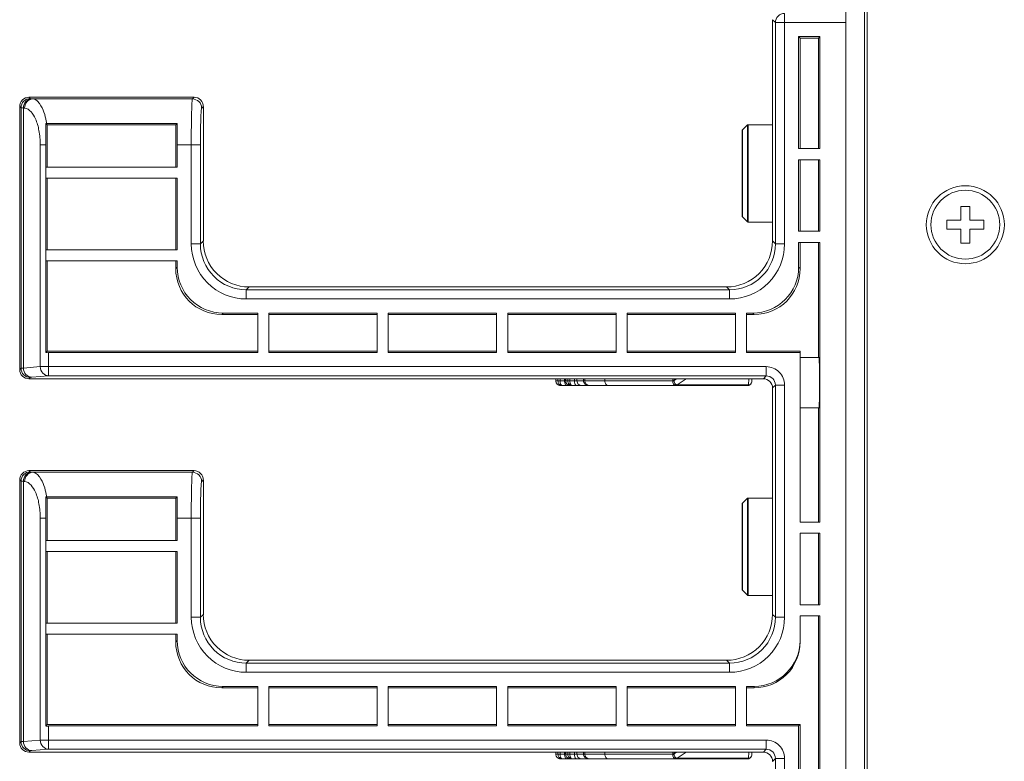
# Model space of a CAD drawing. Units: millimetres. Extents: x 1478 to 4024, y -12907 to -11428.
# Drawn here: x 1478 to 1585, y -11653 to -11573 of the extents above; entities that cross this region are included whole.
import ezdxf

# ---------------------------------------------------------------- set-up
doc = ezdxf.new("R2010")
doc.units = ezdxf.units.MM

msp = doc.modelspace()

# ---------------------------------------------------------------- linework, layer by layer
at = {"linetype": 'Continuous', "lineweight": 0}
for p, q in [((1567.85, -12045.83), (1567.85, -11429.33)), ((1569.85, -12045.83), (1569.85, -11429.33)), ((1570.15, -12045.83), (1570.15, -11429.33)), ((1561.16, -11597.16), (1561.16, -11572.08)), ((1559.85, -11572.77), (1560.16, -11573.08)), ((1559.85, -11596.85), (1559.85, -11572.77)), ((1560.16, -11573.08), (1567.85, -11573.08)), ((1560.16, -11597.16), (1560.16, -11573.08)), ((1565, -11574.61), (1562.69, -11574.61)), ((1562.69, -11574.61), (1562.85, -11574.77)), ((1562.69, -11574.61), (1562.69, -11586.8)), ((1564.85, -11574.77), (1562.85, -11574.77)), ((1562.85, -11574.77), (1562.85, -11586.8)), ((1565, -11574.61), (1564.85, -11574.77)), ((1564.85, -11586.8), (1564.85, -11574.77)), ((1565, -11586.8), (1565, -11574.61)), ((1478.85, -11581.21), (1496.85, -11581.21)), ((1478.99, -11581.35), (1478.85, -11581.21)), ((1479.29, -11581.39), (1479.16, -11581.38)), ((1479.29, -11581.39), (1496.67, -11581.39)), ((1496.85, -11581.21), (1496.67, -11581.39)), ((1477.99, -11582.35), (1477.85, -11582.21)), ((1477.85, -11610.85), (1477.85, -11582.21)), ((1477.99, -11610.7), (1477.99, -11582.35)), ((1478.37, -11582.39), (1478.25, -11582.38)), ((1478.25, -11610.68), (1478.25, -11582.38)), ((1497.85, -11582.21), (1497.67, -11582.39)), ((1497.85, -11582.21), (1497.85, -11596.85)), ((1494.99, -11584.06), (1480.7, -11584.06)), ((1480.7, -11584.06), (1480.85, -11584.21)), ((1494.99, -11584.06), (1494.85, -11584.21)), ((1494.85, -11584.21), (1480.85, -11584.21)), ((1480.85, -11584.21), (1480.85, -11588.8)), ((1494.85, -11588.8), (1494.85, -11584.21)), ((1556.55, -11584.83), (1556.55, -11594.14)), ((1556.58, -11584.76), (1557.12, -11584.22)), ((1556.58, -11594.22), (1556.58, -11584.76)), ((1557.12, -11584.22), (1557.12, -11594.76)), ((1557.19, -11584.19), (1559.85, -11584.19)), ((1557.19, -11584.19), (1557.19, -11594.79)), ((1480.08, -11586.38), (1480.69, -11586.38)), ((1480.08, -11586.38), (1480.08, -11610.53)), ((1480.69, -11609), (1480.69, -11586.38)), ((1497.53, -11586.38), (1495, -11586.38)), ((1495, -11588.8), (1495, -11586.38)), ((1496.53, -11586.38), (1496.53, -11597.16)), ((1497.53, -11586.38), (1497.53, -11597.16)), ((1562.69, -11586.8), (1565, -11586.8)), ((1565, -11588), (1562.69, -11588)), ((1562.69, -11588), (1562.69, -11595.8)), ((1562.85, -11588), (1562.85, -11595.8)), ((1564.85, -11595.8), (1564.85, -11588)), ((1565, -11595.8), (1565, -11588)), ((1480.69, -11588.8), (1495, -11588.8)), ((1495, -11590), (1480.69, -11590)), ((1480.85, -11590), (1480.85, -11597.8)), ((1494.85, -11597.8), (1494.85, -11590)), ((1495, -11597.8), (1495, -11590)), ((1581.35, -11593.08), (1580.35, -11593.08)), ((1580.35, -11593.08), (1580.35, -11594.58)), ((1581.35, -11594.58), (1581.35, -11593.08)), ((1556.58, -11594.22), (1557.12, -11594.76)), ((1557.19, -11594.79), (1559.85, -11594.79)), ((1580.35, -11594.58), (1578.85, -11594.58)), ((1578.85, -11594.58), (1578.85, -11595.58)), ((1582.85, -11594.58), (1581.35, -11594.58)), ((1582.85, -11595.58), (1582.85, -11594.58)), ((1562.69, -11595.8), (1565, -11595.8)), ((1578.85, -11595.58), (1580.35, -11595.58)), ((1580.35, -11595.58), (1580.35, -11597.08)), ((1581.35, -11595.58), (1582.85, -11595.58)), ((1581.35, -11597.08), (1581.35, -11595.58)), ((1497.53, -11597.16), (1497.85, -11596.85)), ((1560.16, -11597.16), (1559.85, -11596.85)), ((1480.69, -11597.8), (1495, -11597.8)), ((1497.53, -11597.16), (1496.53, -11597.16)), ((1560.16, -11597.16), (1561.16, -11597.16)), ((1565, -11597), (1562.69, -11597)), ((1562.69, -11597), (1562.69, -11599.69)), ((1562.85, -11597), (1562.85, -11599.85)), ((1564.85, -11609.52), (1564.85, -11597)), ((1565, -11627.44), (1565, -11597)), ((1580.35, -11597.08), (1581.35, -11597.08)), ((1495, -11599), (1480.69, -11599)), ((1480.85, -11599), (1480.85, -11608.85)), ((1494.85, -11599.85), (1494.85, -11599)), ((1495, -11599.69), (1495, -11599)), ((1494.85, -11599.85), (1495, -11599.69)), ((1562.85, -11599.85), (1562.69, -11599.69)), ((1502.53, -11602.16), (1502.84, -11601.85)), ((1502.53, -11602.16), (1555.16, -11602.16)), ((1502.53, -11602.16), (1502.53, -11603.16)), ((1502.84, -11601.85), (1554.85, -11601.85)), ((1555.16, -11602.16), (1554.85, -11601.85)), ((1555.16, -11602.16), (1555.16, -11603.16)), ((1502.53, -11603.16), (1555.16, -11603.16)), ((1499.85, -11604.85), (1500, -11604.69)), ((1503.8, -11604.85), (1499.85, -11604.85)), ((1503.8, -11604.69), (1500, -11604.69)), ((1503.8, -11609), (1503.8, -11604.69)), ((1516.8, -11604.69), (1505, -11604.69)), ((1505, -11604.69), (1505, -11609)), ((1516.8, -11604.85), (1505, -11604.85)), ((1516.8, -11609), (1516.8, -11604.69)), ((1529.8, -11604.69), (1518, -11604.69)), ((1518, -11604.69), (1518, -11609)), ((1529.8, -11604.85), (1518, -11604.85)), ((1529.8, -11609), (1529.8, -11604.69)), ((1542.8, -11604.69), (1531, -11604.69)), ((1531, -11604.69), (1531, -11609)), ((1542.8, -11604.85), (1531, -11604.85)), ((1542.8, -11609), (1542.8, -11604.69)), ((1555.8, -11604.69), (1544, -11604.69)), ((1544, -11604.69), (1544, -11609)), ((1555.8, -11604.85), (1544, -11604.85)), ((1555.8, -11609), (1555.8, -11604.69)), ((1557.69, -11604.69), (1557, -11604.69)), ((1557, -11604.69), (1557, -11609)), ((1557.85, -11604.85), (1557, -11604.85)), ((1557.85, -11604.85), (1557.69, -11604.69)), ((1480.69, -11609), (1480.85, -11608.85)), ((1480.85, -11608.85), (1503.8, -11608.85)), ((1481, -11609), (1503.8, -11609)), ((1481, -11611.53), (1481, -11609)), ((1505, -11608.85), (1516.8, -11608.85)), ((1505, -11609), (1516.8, -11609)), ((1518, -11608.85), (1529.8, -11608.85)), ((1518, -11609), (1529.8, -11609)), ((1531, -11608.85), (1542.8, -11608.85)), ((1531, -11609), (1542.8, -11609)), ((1544, -11608.85), (1555.8, -11608.85)), ((1544, -11609), (1555.8, -11609)), ((1557, -11608.85), (1562.85, -11608.85)), ((1557, -11609), (1562.85, -11609)), ((1562.85, -11627.44), (1562.85, -11608.85)), ((1562.85, -11609.52), (1564.92, -11609.52)), ((1477.99, -11610.7), (1477.85, -11610.85)), ((1480.08, -11610.53), (1478.25, -11610.68)), ((1559.16, -11610.53), (1480.08, -11610.53)), ((1559.16, -11611.53), (1559.16, -11610.53)), ((1478.99, -11611.7), (1478.85, -11611.85)), ((1558.85, -11611.85), (1478.85, -11611.85)), ((1481, -11611.53), (1479.16, -11611.68)), ((1559.16, -11611.53), (1481, -11611.53)), ((1536.23, -11611.85), (1536.24, -11612.08)), ((1536.24, -11611.85), (1536.24, -11612.08)), ((1536.47, -11611.85), (1536.48, -11612.08)), ((1536.7, -11611.85), (1536.7, -11612.08)), ((1537.2, -11612.08), (1537.2, -11611.85)), ((1537.31, -11611.85), (1537.31, -11612.08)), ((1537.32, -11611.85), (1537.32, -11612.08)), ((1537.55, -11611.85), (1537.55, -11612.08)), ((1537.77, -11611.85), (1537.78, -11612.08)), ((1538.28, -11612.08), (1538.27, -11611.85)), ((1538.54, -11612.08), (1538.53, -11611.85)), ((1539.27, -11612.08), (1539.26, -11611.85)), ((1539.4, -11611.85), (1539.41, -11612.08)), ((1541.59, -11611.85), (1541.59, -11612.08)), ((1548.98, -11612.04), (1548.98, -11611.85)), ((1549.12, -11612.05), (1549.12, -11611.85)), ((1549.4, -11611.85), (1549.12, -11612.05)), ((1550.43, -11611.85), (1549.48, -11612.52)), ((1557.27, -11611.85), (1557.25, -11612.52)), ((1557.61, -11611.85), (1557.61, -11612.05)), ((1559.16, -11611.53), (1558.85, -11611.85)), ((1548.98, -11612.08), (1536.24, -11612.08)), ((1557.2, -11612.58), (1536.74, -11612.58)), ((1548.98, -11612.04), (1549.12, -11612.05)), ((1548.98, -11612.08), (1548.98, -11612.04)), ((1549.48, -11612.52), (1549.42, -11612.51)), ((1557.25, -11612.52), (1549.48, -11612.52)), ((1557.2, -11612.58), (1557.28, -11612.57)), ((1557.28, -11612.57), (1557.39, -11612.51)), ((1557.6, -11612.1), (1557.61, -11612.05)), ((1560.16, -11612.53), (1559.85, -11612.85)), ((1559.85, -11637.49), (1559.85, -11612.85)), ((1560.16, -11612.53), (1561.16, -11612.53)), ((1560.16, -11637.8), (1560.16, -11612.53)), ((1561.16, -11637.8), (1561.16, -11612.53)), ((1562.85, -11615.02), (1564.92, -11615.02)), ((1564.85, -11627.44), (1564.85, -11615.02)), ((1478.85, -11621.85), (1496.85, -11621.85)), ((1478.99, -11621.99), (1478.85, -11621.85)), ((1479.29, -11622.03), (1479.16, -11622.02)), ((1479.29, -11622.03), (1496.67, -11622.03)), ((1496.85, -11621.85), (1496.67, -11622.03)), ((1477.99, -11622.99), (1477.85, -11622.85)), ((1477.85, -11651.49), (1477.85, -11622.85)), ((1477.99, -11651.34), (1477.99, -11622.99)), ((1478.37, -11623.03), (1478.25, -11623.02)), ((1478.25, -11651.32), (1478.25, -11623.02)), ((1497.85, -11622.85), (1497.67, -11623.03)), ((1497.85, -11622.85), (1497.85, -11637.49)), ((1494.99, -11624.7), (1480.7, -11624.7)), ((1480.7, -11624.7), (1480.85, -11624.85)), ((1494.99, -11624.7), (1494.85, -11624.85)), ((1557.19, -11624.83), (1559.85, -11624.83)), ((1557.19, -11624.83), (1557.19, -11635.43)), ((1494.85, -11624.85), (1480.85, -11624.85)), ((1480.85, -11624.85), (1480.85, -11629.44)), ((1494.85, -11629.44), (1494.85, -11624.85)), ((1556.55, -11625.47), (1556.55, -11634.78)), ((1556.58, -11625.4), (1557.12, -11624.86)), ((1556.58, -11634.86), (1556.58, -11625.4)), ((1557.12, -11624.86), (1557.12, -11635.4)), ((1480.08, -11627.02), (1480.69, -11627.02)), ((1480.08, -11627.02), (1480.08, -11651.17)), ((1480.69, -11649.64), (1480.69, -11627.02)), ((1497.53, -11627.02), (1495, -11627.02)), ((1495, -11629.44), (1495, -11627.02)), ((1496.53, -11627.02), (1496.53, -11637.8)), ((1497.53, -11627.02), (1497.53, -11637.8)), ((1562.85, -11627.44), (1565, -11627.44)), ((1565, -11628.64), (1562.85, -11628.64)), ((1562.85, -11628.64), (1562.85, -11636.44)), ((1564.85, -11636.44), (1564.85, -11628.64)), ((1565, -11636.44), (1565, -11628.64)), ((1480.69, -11629.44), (1495, -11629.44)), ((1495, -11630.64), (1480.69, -11630.64)), ((1480.85, -11630.64), (1480.85, -11638.44)), ((1494.85, -11638.44), (1494.85, -11630.64)), ((1495, -11638.44), (1495, -11630.64)), ((1556.58, -11634.86), (1557.12, -11635.4)), ((1557.19, -11635.43), (1559.85, -11635.43)), ((1562.85, -11636.44), (1565, -11636.44)), ((1497.53, -11637.8), (1497.85, -11637.49)), ((1560.16, -11637.8), (1559.85, -11637.49)), ((1565, -11637.64), (1562.85, -11637.64)), ((1562.85, -11637.64), (1562.85, -11640.33)), ((1564.85, -11668.08), (1564.85, -11637.64)), ((1565, -11668.08), (1565, -11637.64)), ((1480.69, -11638.44), (1495, -11638.44)), ((1497.53, -11637.8), (1496.53, -11637.8)), ((1560.16, -11637.8), (1561.16, -11637.8)), ((1495, -11639.64), (1480.69, -11639.64)), ((1480.85, -11639.64), (1480.85, -11649.49)), ((1494.85, -11640.49), (1494.85, -11639.64)), ((1495, -11640.33), (1495, -11639.64)), ((1494.85, -11640.49), (1495, -11640.33)), ((1502.53, -11642.8), (1502.84, -11642.49)), ((1502.53, -11642.8), (1555.16, -11642.8)), ((1502.53, -11642.8), (1502.53, -11643.8)), ((1502.84, -11642.49), (1554.85, -11642.49)), ((1555.16, -11642.8), (1554.85, -11642.49)), ((1555.16, -11642.8), (1555.16, -11643.8)), ((1502.53, -11643.8), (1555.16, -11643.8)), ((1499.85, -11645.49), (1500, -11645.33)), ((1503.8, -11645.49), (1499.85, -11645.49)), ((1503.8, -11645.33), (1500, -11645.33)), ((1503.8, -11649.64), (1503.8, -11645.33)), ((1516.8, -11645.33), (1505, -11645.33)), ((1505, -11645.33), (1505, -11649.64)), ((1516.8, -11645.49), (1505, -11645.49)), ((1516.8, -11649.64), (1516.8, -11645.33)), ((1529.8, -11645.33), (1518, -11645.33)), ((1518, -11645.33), (1518, -11649.64)), ((1529.8, -11645.49), (1518, -11645.49)), ((1529.8, -11649.64), (1529.8, -11645.33)), ((1542.8, -11645.33), (1531, -11645.33)), ((1531, -11645.33), (1531, -11649.64)), ((1542.8, -11645.49), (1531, -11645.49)), ((1542.8, -11649.64), (1542.8, -11645.33)), ((1555.8, -11645.33), (1544, -11645.33)), ((1544, -11645.33), (1544, -11649.64)), ((1555.8, -11645.49), (1544, -11645.49)), ((1555.8, -11649.64), (1555.8, -11645.33)), ((1557.85, -11645.33), (1557, -11645.33)), ((1557, -11645.33), (1557, -11649.64)), ((1557.85, -11645.49), (1557, -11645.49)), ((1557.85, -11645.49), (1557.85, -11645.33)), ((1480.69, -11649.64), (1480.85, -11649.49)), ((1480.85, -11649.49), (1503.8, -11649.49)), ((1505, -11649.49), (1516.8, -11649.49)), ((1518, -11649.49), (1529.8, -11649.49)), ((1531, -11649.49), (1542.8, -11649.49)), ((1544, -11649.49), (1555.8, -11649.49)), ((1557, -11649.49), (1562.85, -11649.49)), ((1562.69, -11649.64), (1562.85, -11649.49)), ((1562.85, -11649.49), (1562.85, -11668.08)), ((1481, -11649.64), (1503.8, -11649.64)), ((1481, -11652.17), (1481, -11649.64)), ((1505, -11649.64), (1516.8, -11649.64)), ((1518, -11649.64), (1529.8, -11649.64)), ((1531, -11649.64), (1542.8, -11649.64)), ((1544, -11649.64), (1555.8, -11649.64)), ((1557, -11649.64), (1562.69, -11649.64)), ((1562.69, -11649.64), (1562.69, -11668.08)), ((1477.99, -11651.34), (1477.85, -11651.49)), ((1480.08, -11651.17), (1478.25, -11651.32)), ((1559.16, -11651.17), (1480.08, -11651.17)), ((1559.16, -11652.17), (1559.16, -11651.17)), ((1478.99, -11652.34), (1478.85, -11652.49)), ((1558.85, -11652.49), (1478.85, -11652.49)), ((1481, -11652.17), (1479.16, -11652.32)), ((1559.16, -11652.17), (1481, -11652.17)), ((1536.23, -11652.49), (1536.24, -11652.72)), ((1536.24, -11652.49), (1536.24, -11652.72)), ((1536.47, -11652.49), (1536.48, -11652.72)), ((1536.7, -11652.49), (1536.7, -11652.72)), ((1537.2, -11652.72), (1537.2, -11652.49)), ((1537.31, -11652.49), (1537.31, -11652.72)), ((1537.32, -11652.49), (1537.32, -11652.72)), ((1537.55, -11652.49), (1537.55, -11652.72)), ((1537.77, -11652.49), (1537.78, -11652.72)), ((1538.28, -11652.72), (1538.27, -11652.49)), ((1538.54, -11652.72), (1538.53, -11652.49)), ((1539.27, -11652.72), (1539.26, -11652.49)), ((1539.4, -11652.49), (1539.41, -11652.72)), ((1541.59, -11652.49), (1541.59, -11652.72)), ((1548.98, -11652.68), (1548.98, -11652.49)), ((1548.98, -11652.68), (1549.12, -11652.69)), ((1548.98, -11652.72), (1548.98, -11652.68)), ((1549.4, -11652.49), (1549.12, -11652.69)), ((1549.12, -11652.69), (1549.12, -11652.49)), ((1550.43, -11652.49), (1549.48, -11653.16)), ((1557.27, -11652.49), (1557.25, -11653.16)), ((1557.6, -11652.74), (1557.61, -11652.69)), ((1557.61, -11652.49), (1557.61, -11652.69)), ((1559.16, -11652.17), (1558.85, -11652.49)), ((1548.98, -11652.72), (1536.24, -11652.72)), ((1557.2, -11653.22), (1536.74, -11653.22)), ((1549.48, -11653.16), (1549.42, -11653.15)), ((1557.25, -11653.16), (1549.48, -11653.16)), ((1557.2, -11653.22), (1557.28, -11653.21)), ((1557.28, -11653.21), (1557.39, -11653.15)), ((1560.16, -11653.17), (1559.85, -11653.49)), ((1560.16, -11653.17), (1561.16, -11653.17)), ((1560.16, -11678.44), (1560.16, -11653.17)), ((1561.16, -11678.44), (1561.16, -11653.17))]:
    msp.add_line(p, q, dxfattribs=at)
for points in [[(1536.24, -11612.08), (1536.24, -11612.14), (1536.28, -11612.29), (1536.38, -11612.42), (1536.51, -11612.52), (1536.66, -11612.57), (1536.74, -11612.58)], [(1537.31, -11612.08), (1537.32, -11612.14), (1537.36, -11612.29), (1537.45, -11612.42), (1537.58, -11612.52), (1537.74, -11612.57), (1537.82, -11612.58)], [(1557.39, -11612.51), (1557.49, -11612.42), (1557.56, -11612.3), (1557.59, -11612.17), (1557.6, -11612.1)], [(1536.24, -11652.72), (1536.24, -11652.78), (1536.28, -11652.93), (1536.38, -11653.06), (1536.51, -11653.16), (1536.66, -11653.21), (1536.74, -11653.22)], [(1537.31, -11652.72), (1537.32, -11652.78), (1537.36, -11652.93), (1537.45, -11653.06), (1537.58, -11653.16), (1537.74, -11653.21), (1537.82, -11653.22)], [(1557.39, -11653.15), (1557.49, -11653.06), (1557.56, -11652.94), (1557.59, -11652.81), (1557.6, -11652.74)]]:
    msp.add_lwpolyline(points, dxfattribs=at)
for radius in [4.25, 3.75]:
    msp.add_circle((1580.85, -11595.08), radius, dxfattribs=at)
for centre, radius, start, end in [((1561.16, -11573.08), 1, 90.0842, 179.9158), ((1478.85, -11582.21), 0.999, 89.9856, 180.0144), ((1478.99, -11582.35), 1, 90.0842, 179.9158), ((1496.66, -11582.39), 1, 0.0842, 89.9158), ((1496.85, -11582.21), 0.999, 359.9856, 90.0144), ((1763.79, -11586.35), 283.1, 179.5368, 180.0073), ((1556.65, -11584.83), 0.1, 135, 180), ((1557.19, -11584.29), 0.1, 90, 135), ((1556.65, -11594.14), 0.1, 180, 225), ((1557.19, -11594.69), 0.1, 225, 270), ((1502.84, -11596.85), 5, 179.9856, 270.0144), ((1554.85, -11596.85), 5, 269.9856, 0.0144), ((1502.53, -11597.17), 5.99, 179.9861, 270.0139), ((1502.52, -11597.17), 4.99, 179.9665, 270.0335), ((1555.17, -11597.17), 4.99, 269.9665, 0.0335), ((1555.17, -11597.17), 5.99, 269.9861, 0.0139), ((1478.85, -11610.85), 0.999, 179.9856, 270.0144), ((1478.99, -11610.7), 1, 180.0842, 269.9158), ((1559.16, -11612.53), 2, 359.9883, 90.0117), ((1558.85, -11612.85), 0.999, 359.9856, 90.0144), ((1559.16, -11612.53), 0.997, 359.887, 90.113), ((1536.74, -11612.08), 0.496, 217.2513, 219.1441), ((1536.74, -11612.08), 0.496, 219.1511, 228.1992), ((1536.74, -11612.08), 0.493, 228.2147, 243.5714), ((1536.74, -11612.08), 0.494, 243.6176, 259.5797), ((1536.74, -11612.08), 0.499, 259.635, 269.9696), ((1536.97, -11612.1), 0.478, 257.0246, 269.9383), ((1537.82, -11612.08), 0.496, 217.2513, 219.1441), ((1537.82, -11612.08), 0.496, 219.1511, 228.1992), ((1537.82, -11612.08), 0.493, 228.2147, 243.5714), ((1537.82, -11612.08), 0.494, 243.6176, 259.5797), ((1537.82, -11612.08), 0.499, 259.635, 269.9696), ((1539.78, -11612.08), 0.51, 181.0386, 198.4664), ((1539.91, -11612.08), 0.5, 181, 270), ((1547.98, -11612.21), 1.15, 5.8751, 8.476), ((1549.46, -11612.31), 0.203, 254.9367, 260.763), ((1557.03, -11610.77), 1.76, 277.4625, 279.3487), ((1557.03, -11612.07), 0.578, 344.1056, 346.5996), ((1556.71, -11612.02), 0.898, 355.2564, 358.5021), ((1478.85, -11622.85), 0.999, 89.9856, 180.0144), ((1478.99, -11622.99), 1, 90.0842, 179.9158), ((1496.66, -11623.03), 1, 0.0842, 89.9158), ((1496.85, -11622.85), 0.999, 359.9856, 90.0144), ((1737.33, -11626.88), 256.64, 179.5125, 180.0317), ((1557.19, -11624.93), 0.1, 90, 135), ((1556.65, -11625.47), 0.1, 135, 180), ((1556.65, -11634.78), 0.1, 180, 225), ((1557.19, -11635.33), 0.1, 225, 270), ((1502.84, -11637.49), 5, 179.9856, 270.0144), ((1554.85, -11637.49), 5, 269.9856, 0.0144), ((1502.53, -11637.81), 5.99, 179.9861, 270.0139), ((1502.52, -11637.81), 4.99, 179.9665, 270.0335), ((1555.17, -11637.81), 4.99, 269.9665, 0.0335), ((1555.17, -11637.81), 5.99, 269.9861, 0.0139), ((1478.85, -11651.49), 0.999, 179.9856, 270.0144), ((1478.99, -11651.34), 1, 180.0842, 269.9158), ((1559.16, -11653.17), 2, 359.9883, 90.0117), ((1547.98, -11652.85), 1.15, 5.8751, 8.476), ((1556.71, -11652.66), 0.898, 355.2564, 358.5021), ((1558.85, -11653.49), 0.999, 359.9856, 90.0144), ((1559.16, -11653.17), 0.997, 359.9005, 90.113), ((1536.74, -11652.72), 0.496, 217.2513, 219.1441), ((1536.74, -11652.72), 0.496, 219.1511, 228.1992), ((1536.74, -11652.72), 0.493, 228.2147, 243.5714), ((1536.74, -11652.72), 0.494, 243.6176, 259.5797), ((1536.74, -11652.72), 0.499, 259.635, 269.9696), ((1536.97, -11652.74), 0.478, 257.0246, 269.9383), ((1537.82, -11652.72), 0.496, 217.2513, 219.1441), ((1537.82, -11652.72), 0.496, 219.1511, 228.1992), ((1537.82, -11652.72), 0.493, 228.2147, 243.5714), ((1537.82, -11652.72), 0.494, 243.6176, 259.5797), ((1537.82, -11652.72), 0.499, 259.635, 269.9696), ((1539.78, -11652.72), 0.51, 181.0386, 198.4664), ((1539.91, -11652.72), 0.5, 181, 270), ((1549.46, -11652.95), 0.203, 254.9367, 260.763), ((1557.03, -11651.41), 1.76, 277.4625, 279.3487), ((1557.03, -11652.71), 0.578, 344.1056, 346.5996)]:
    msp.add_arc(centre, radius, start, end, dxfattribs=at)
for centre, major_axis, ratio, start_param, end_param in [((1494.92, -11586.38), (0, 5), 0.017455, -1.570796, -1.08722), ((1499.85, -11599.85), (3.54, 3.54), 0.999695, 2.356347, 3.926839), ((1500, -11599.69), (3.54, 3.54), 0.999695, 2.356347, 3.926839), ((1557.69, -11599.69), (-3.54, 3.54), 0.999695, 2.356347, 3.926839), ((1557.85, -11599.85), (3.54, -3.54), 0.999695, -0.785246, 0.785246), ((1481, -11608.99), (1, 0), 0.017455, -1.883144, -1.570796), ((1564.92, -11612.27), (0, 2.75), 0.017455, 3.141593, 6.283185), ((1494.92, -11627.02), (0, 5), 0.017455, -1.570796, -1.08722), ((1499.85, -11640.49), (3.54, 3.54), 0.999695, 2.356347, 3.926839), ((1500, -11640.33), (3.54, 3.54), 0.999695, 2.356347, 3.926839), ((1557.85, -11640.33), (0, 5), 0.999848, 9.424778, 10.995574), ((1557.85, -11640.49), (0, 5), 0.999848, -3.141593, -1.570796), ((1481, -11649.63), (1, 0), 0.017455, -1.883144, -1.570796)]:
    msp.add_ellipse(centre, major_axis=major_axis, ratio=ratio, start_param=start_param, end_param=end_param, dxfattribs=at)
for points, knots in [([(1478.25, -11582.38), (1478.25, -11582.12), (1478.43, -11581.62), (1478.92, -11581.38), (1479.16, -11581.38)], [0, 0, 0, 0, 0.515403, 1, 1, 1, 1]), ([(1478.37, -11582.39), (1478.38, -11582.14), (1478.56, -11581.63), (1479.05, -11581.39), (1479.29, -11581.39)], [0, 0, 0, 0, 0.515403, 1, 1, 1, 1]), ([(1479.16, -11581.38), (1479.14, -11581.37), (1479.08, -11581.37), (1479.01, -11581.37), (1478.99, -11581.35)], [0, 0, 0, 0, 0.40146, 1, 1, 1, 1]), ([(1480.79, -11584.06), (1480.67, -11583.39), (1480.45, -11582.4), (1479.67, -11581.42), (1479.29, -11581.39)], [0, 0, 0, 0, 0.638875, 1, 1, 1, 1]), ([(1496.67, -11581.39), (1496.64, -11581.42), (1496.64, -11581.58), (1496.6, -11581.87), (1496.59, -11582.34), (1496.56, -11583.23), (1496.54, -11584.6), (1496.53, -11585.76), (1496.53, -11586.38)], [0, 0, 0, 0, 0.025561, 0.086555, 0.181005, 0.305496, 0.625467, 1, 1, 1, 1]), ([(1478.25, -11582.38), (1478.19, -11582.37), (1478.1, -11582.36), (1478.01, -11582.36), (1477.99, -11582.35)], [0, 0, 0, 0, 0.705852, 1, 1, 1, 1]), ([(1480.08, -11586.38), (1480.08, -11585.86), (1479.99, -11584.88), (1479.63, -11583.47), (1478.92, -11582.43), (1478.37, -11582.39)], [0, 0, 0, 0, 0.342888, 0.63671, 1, 1, 1, 1]), ([(1497.67, -11582.39), (1497.64, -11582.41), (1497.64, -11582.54), (1497.6, -11582.77), (1497.59, -11583.15), (1497.56, -11583.86), (1497.54, -11584.96), (1497.53, -11585.88), (1497.53, -11586.38)], [0, 0, 0, 0, 0.025848, 0.086919, 0.181367, 0.305814, 0.625642, 1, 1, 1, 1]), ([(1478.25, -11610.68), (1478.19, -11610.68), (1478.1, -11610.69), (1478.01, -11610.69), (1477.99, -11610.7)], [0, 0, 0, 0, 0.705668, 1, 1, 1, 1]), ([(1479.16, -11611.68), (1478.92, -11611.67), (1478.43, -11611.43), (1478.25, -11610.93), (1478.25, -11610.68)], [0, 0, 0, 0, 0.484597, 1, 1, 1, 1]), ([(1481, -11611.53), (1480.76, -11611.53), (1480.27, -11611.29), (1480.09, -11610.78), (1480.08, -11610.53)], [0, 0, 0, 0, 0.484612, 1, 1, 1, 1]), ([(1479.16, -11611.68), (1479.14, -11611.68), (1479.08, -11611.69), (1479.01, -11611.68), (1478.99, -11611.7)], [0, 0, 0, 0, 0.401355, 1, 1, 1, 1]), ([(1536.48, -11612.08), (1536.48, -11612.19), (1536.55, -11612.41), (1536.75, -11612.54), (1536.86, -11612.56)], [0, 0, 0, 0, 0.503545, 1, 1, 1, 1]), ([(1536.85, -11612.53), (1536.82, -11612.51), (1536.73, -11612.38), (1536.7, -11612.21), (1536.7, -11612.08)], [0, 0, 0, 0, 0.205398, 1, 1, 1, 1]), ([(1537.45, -11612.58), (1537.42, -11612.58), (1537.28, -11612.52), (1537.23, -11612.35), (1537.21, -11612.24)], [0, 0, 0, 0, 0.184766, 1, 1, 1, 1]), ([(1537.55, -11612.08), (1537.55, -11612.21), (1537.66, -11612.47), (1537.92, -11612.58), (1538.04, -11612.58)], [0, 0, 0, 0, 0.504676, 1, 1, 1, 1]), ([(1537.92, -11612.53), (1537.9, -11612.51), (1537.8, -11612.38), (1537.78, -11612.21), (1537.78, -11612.08)], [0, 0, 0, 0, 0.205398, 1, 1, 1, 1]), ([(1538.53, -11612.58), (1538.49, -11612.58), (1538.39, -11612.53), (1538.3, -11612.34), (1538.28, -11612.18), (1538.28, -11612.08)], [0, 0, 0, 0, 0.17214, 0.531223, 1, 1, 1, 1]), ([(1539.76, -11612.58), (1539.66, -11612.58), (1539.45, -11612.51), (1539.33, -11612.33), (1539.29, -11612.24)], [0, 0, 0, 0, 0.497883, 1, 1, 1, 1]), ([(1541.94, -11612.58), (1541.85, -11612.58), (1541.64, -11612.43), (1541.59, -11612.21), (1541.59, -11612.08)], [0, 0, 0, 0, 0.440533, 1, 1, 1, 1]), ([(1549.33, -11612.58), (1549.24, -11612.58), (1549.02, -11612.43), (1548.97, -11612.21), (1548.98, -11612.08)], [0, 0, 0, 0, 0.444774, 1, 1, 1, 1]), ([(1548.98, -11612.08), (1548.99, -11612.09), (1549.04, -11612.09), (1549.09, -11612.09), (1549.12, -11612.1)], [0, 0, 0, 0, 0.214487, 1, 1, 1, 1]), ([(1549.36, -11612.49), (1549.33, -11612.48), (1549.21, -11612.38), (1549.14, -11612.22), (1549.12, -11612.1)], [0, 0, 0, 0, 0.216599, 1, 1, 1, 1]), ([(1549.4, -11612.51), (1549.4, -11612.5), (1549.38, -11612.5), (1549.37, -11612.49), (1549.36, -11612.49)], [0, 0, 0, 0, 0.497987, 1, 1, 1, 1]), ([(1549.4, -11612.55), (1549.4, -11612.54), (1549.41, -11612.53), (1549.42, -11612.52), (1549.42, -11612.51)], [0, 0, 0, 0, 0.484371, 1, 1, 1, 1]), ([(1557.23, -11612.55), (1557.23, -11612.55), (1557.24, -11612.54), (1557.25, -11612.52), (1557.25, -11612.52)], [0, 0, 0, 0, 0.489075, 1, 1, 1, 1]), ([(1557.58, -11612.23), (1557.57, -11612.26), (1557.52, -11612.39), (1557.41, -11612.49), (1557.31, -11612.51)], [0, 0, 0, 0, 0.280576, 1, 1, 1, 1]), ([(1478.25, -11623.02), (1478.25, -11622.76), (1478.43, -11622.26), (1478.92, -11622.02), (1479.16, -11622.02)], [0, 0, 0, 0, 0.515403, 1, 1, 1, 1]), ([(1478.37, -11623.03), (1478.38, -11622.78), (1478.56, -11622.27), (1479.05, -11622.03), (1479.29, -11622.03)], [0, 0, 0, 0, 0.515403, 1, 1, 1, 1]), ([(1479.16, -11622.02), (1479.14, -11622.01), (1479.08, -11622.01), (1479.01, -11622.01), (1478.99, -11621.99)], [0, 0, 0, 0, 0.40146, 1, 1, 1, 1]), ([(1480.79, -11624.7), (1480.67, -11624.03), (1480.45, -11623.04), (1479.67, -11622.06), (1479.29, -11622.03)], [0, 0, 0, 0, 0.638875, 1, 1, 1, 1]), ([(1496.67, -11622.03), (1496.64, -11622.06), (1496.64, -11622.22), (1496.6, -11622.51), (1496.59, -11622.98), (1496.56, -11623.87), (1496.54, -11625.24), (1496.53, -11626.4), (1496.53, -11627.02)], [0, 0, 0, 0, 0.025561, 0.086555, 0.181005, 0.305496, 0.625467, 1, 1, 1, 1]), ([(1478.25, -11623.02), (1478.19, -11623.01), (1478.1, -11623), (1478.01, -11623), (1477.99, -11622.99)], [0, 0, 0, 0, 0.705667, 1, 1, 1, 1]), ([(1480.08, -11627.02), (1480.08, -11626.5), (1479.99, -11625.52), (1479.63, -11624.11), (1478.92, -11623.07), (1478.37, -11623.03)], [0, 0, 0, 0, 0.342875, 0.636717, 1, 1, 1, 1]), ([(1497.67, -11623.03), (1497.64, -11623.05), (1497.64, -11623.18), (1497.6, -11623.41), (1497.59, -11623.79), (1497.56, -11624.5), (1497.54, -11625.6), (1497.53, -11626.52), (1497.53, -11627.02)], [0, 0, 0, 0, 0.025848, 0.086919, 0.181367, 0.305814, 0.625642, 1, 1, 1, 1]), ([(1478.25, -11651.32), (1478.19, -11651.32), (1478.1, -11651.33), (1478.01, -11651.33), (1477.99, -11651.34)], [0, 0, 0, 0, 0.705668, 1, 1, 1, 1]), ([(1479.16, -11652.32), (1478.92, -11652.31), (1478.43, -11652.07), (1478.25, -11651.57), (1478.25, -11651.32)], [0, 0, 0, 0, 0.484597, 1, 1, 1, 1]), ([(1481, -11652.17), (1480.76, -11652.17), (1480.27, -11651.93), (1480.09, -11651.42), (1480.08, -11651.17)], [0, 0, 0, 0, 0.484612, 1, 1, 1, 1]), ([(1479.16, -11652.32), (1479.14, -11652.32), (1479.08, -11652.33), (1479.01, -11652.32), (1478.99, -11652.34)], [0, 0, 0, 0, 0.401355, 1, 1, 1, 1]), ([(1536.48, -11652.72), (1536.48, -11652.83), (1536.55, -11653.05), (1536.75, -11653.18), (1536.86, -11653.2)], [0, 0, 0, 0, 0.503545, 1, 1, 1, 1]), ([(1536.85, -11653.17), (1536.82, -11653.15), (1536.73, -11653.02), (1536.7, -11652.85), (1536.7, -11652.72)], [0, 0, 0, 0, 0.205398, 1, 1, 1, 1]), ([(1537.45, -11653.22), (1537.42, -11653.22), (1537.28, -11653.16), (1537.23, -11652.99), (1537.21, -11652.88)], [0, 0, 0, 0, 0.184766, 1, 1, 1, 1]), ([(1537.55, -11652.72), (1537.55, -11652.85), (1537.66, -11653.11), (1537.92, -11653.22), (1538.04, -11653.22)], [0, 0, 0, 0, 0.504676, 1, 1, 1, 1]), ([(1537.92, -11653.17), (1537.9, -11653.15), (1537.8, -11653.02), (1537.78, -11652.85), (1537.78, -11652.72)], [0, 0, 0, 0, 0.205398, 1, 1, 1, 1]), ([(1538.53, -11653.22), (1538.49, -11653.22), (1538.39, -11653.17), (1538.3, -11652.98), (1538.28, -11652.82), (1538.28, -11652.72)], [0, 0, 0, 0, 0.17214, 0.531223, 1, 1, 1, 1]), ([(1539.76, -11653.22), (1539.66, -11653.22), (1539.45, -11653.15), (1539.33, -11652.97), (1539.29, -11652.88)], [0, 0, 0, 0, 0.497883, 1, 1, 1, 1]), ([(1541.94, -11653.22), (1541.85, -11653.22), (1541.64, -11653.07), (1541.59, -11652.85), (1541.59, -11652.72)], [0, 0, 0, 0, 0.440533, 1, 1, 1, 1]), ([(1549.33, -11653.22), (1549.24, -11653.22), (1549.02, -11653.07), (1548.97, -11652.85), (1548.98, -11652.72)], [0, 0, 0, 0, 0.444774, 1, 1, 1, 1]), ([(1548.98, -11652.72), (1548.99, -11652.73), (1549.04, -11652.73), (1549.09, -11652.73), (1549.12, -11652.74)], [0, 0, 0, 0, 0.214487, 1, 1, 1, 1]), ([(1549.36, -11653.13), (1549.33, -11653.12), (1549.21, -11653.02), (1549.14, -11652.86), (1549.12, -11652.74)], [0, 0, 0, 0, 0.216599, 1, 1, 1, 1]), ([(1549.4, -11653.15), (1549.4, -11653.14), (1549.38, -11653.14), (1549.37, -11653.13), (1549.36, -11653.13)], [0, 0, 0, 0, 0.497987, 1, 1, 1, 1]), ([(1549.4, -11653.19), (1549.4, -11653.18), (1549.41, -11653.17), (1549.42, -11653.16), (1549.42, -11653.15)], [0, 0, 0, 0, 0.484371, 1, 1, 1, 1]), ([(1557.23, -11653.19), (1557.23, -11653.19), (1557.24, -11653.18), (1557.25, -11653.16), (1557.25, -11653.16)], [0, 0, 0, 0, 0.489075, 1, 1, 1, 1]), ([(1557.58, -11652.87), (1557.57, -11652.9), (1557.52, -11653.03), (1557.41, -11653.13), (1557.31, -11653.15)], [0, 0, 0, 0, 0.280576, 1, 1, 1, 1])]:
    msp.add_open_spline(points, degree=3, knots=knots, dxfattribs=at)
for points in [[(1536.35, -11612.38), (1536.28, -11612.3), (1536.25, -11612.19), (1536.24, -11612.08)], [(1536.96, -11612.58), (1536.92, -11612.58), (1536.88, -11612.56), (1536.85, -11612.53)], [(1537.21, -11612.24), (1537.2, -11612.19), (1537.2, -11612.14), (1537.2, -11612.08)], [(1537.42, -11612.38), (1537.36, -11612.3), (1537.32, -11612.19), (1537.32, -11612.08)], [(1538.04, -11612.58), (1538, -11612.58), (1537.96, -11612.56), (1537.92, -11612.53)], [(1538.74, -11612.48), (1538.62, -11612.39), (1538.54, -11612.23), (1538.54, -11612.08)], [(1539.03, -11612.58), (1538.93, -11612.58), (1538.82, -11612.54), (1538.74, -11612.48)], [(1549.33, -11612.58), (1549.36, -11612.58), (1549.38, -11612.56), (1549.4, -11612.55)], [(1549.38, -11612.58), (1549.42, -11612.58), (1549.45, -11612.55), (1549.48, -11612.52)], [(1557.16, -11612.58), (1557.18, -11612.58), (1557.21, -11612.57), (1557.23, -11612.55)], [(1557.2, -11612.58), (1557.24, -11612.58), (1557.29, -11612.55), (1557.31, -11612.51)], [(1557.6, -11612.1), (1557.6, -11612.13), (1557.6, -11612.17), (1557.59, -11612.2)], [(1536.35, -11653.02), (1536.28, -11652.94), (1536.25, -11652.83), (1536.24, -11652.72)], [(1536.96, -11653.22), (1536.92, -11653.22), (1536.88, -11653.2), (1536.85, -11653.17)], [(1537.21, -11652.88), (1537.2, -11652.83), (1537.2, -11652.78), (1537.2, -11652.72)], [(1537.42, -11653.02), (1537.36, -11652.94), (1537.32, -11652.83), (1537.32, -11652.72)], [(1538.04, -11653.22), (1538, -11653.22), (1537.96, -11653.2), (1537.92, -11653.17)], [(1538.74, -11653.12), (1538.62, -11653.03), (1538.54, -11652.87), (1538.54, -11652.72)], [(1539.03, -11653.22), (1538.93, -11653.22), (1538.82, -11653.18), (1538.74, -11653.12)], [(1549.33, -11653.22), (1549.36, -11653.22), (1549.38, -11653.2), (1549.4, -11653.19)], [(1549.38, -11653.22), (1549.42, -11653.22), (1549.45, -11653.19), (1549.48, -11653.16)], [(1557.16, -11653.22), (1557.18, -11653.22), (1557.21, -11653.21), (1557.23, -11653.19)], [(1557.2, -11653.22), (1557.24, -11653.22), (1557.29, -11653.19), (1557.31, -11653.15)], [(1557.6, -11652.74), (1557.6, -11652.77), (1557.6, -11652.81), (1557.59, -11652.84)]]:
    msp.add_open_spline(points, degree=3, dxfattribs=at)

doc.saveas('drawing.dxf')
